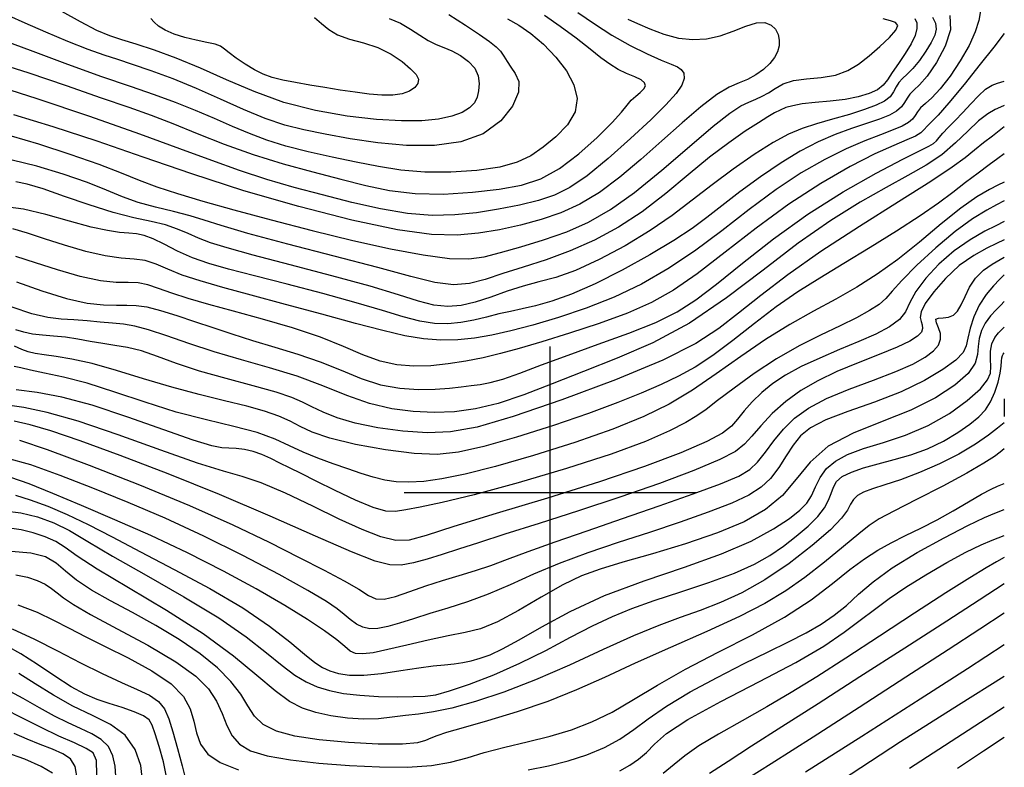
# Model space of a CAD drawing. Extents: x 354073 to 357273, y 1024435 to 1027593.
# Drawn here: x 356909 to 357078, y 1025953 to 1026081 of the extents above; entities that cross this region are included whole.
import ezdxf

# ---------------------------------------------------------------- set-up
doc = ezdxf.new("R2010")
doc.units = 0
doc.header["$LTSCALE"] = 25
doc.header["$MEASUREMENT"] = 0
for name, color, linetype in [('GRID', 3, 'CONTINUOUS'), ('INDEX', 1, 'CONTINUOUS'), ('INTER', 33, 'CONTINUOUS')]:
    doc.layers.add(name, color=color, linetype=linetype)

# ---------------------------------------------------------------- blocks, each defined once
blk = doc.blocks.new('GRID')
at = {"layer": 'GRID'}
for p, q in [((0, -0.25), (0, 0.25)), ((-0.25, 0), (0.25, 0))]:
    blk.add_line(p, q, dxfattribs=at)

msp = doc.modelspace()

# ---------------------------------------------------------------- linework, layer by layer
at = {"layer": 'INDEX', "linetype": 'CONTINUOUS', "flags": 128}
for points in [[(357004.71, 1026082.18), (357007.56, 1026080.24), (357010.57, 1026078.3), (357013.66, 1026076.54), (357016.58, 1026075.08), (357019, 1026074), (357020.69, 1026073.31), (357021.77, 1026072.85), (357022.44, 1026072.39), (357022.85, 1026071.76), (357022.92, 1026070.89), (357022.53, 1026069.75), (357021.53, 1026068.29), (357019.79, 1026066.37), (357017.21, 1026063.81), (357013.75, 1026060.58), (357009.91, 1026057.17), (357006.3, 1026054.22), (357003.33, 1026052.19), (357000.71, 1026050.9), (356997.97, 1026050), (356994.75, 1026049.19), (356991.15, 1026048.48), (356987.4, 1026047.9), (356983.65, 1026047.52), (356979.77, 1026047.44), (356975.58, 1026047.76), (356970.94, 1026048.54), (356966.01, 1026049.66), (356961.03, 1026050.94), (356956.18, 1026052.24), (356951.46, 1026053.6), (356946.8, 1026055.1), (356942.05, 1026056.81), (356936.59, 1026058.85), (356929.73, 1026061.37), (356921.17, 1026064.37), (356912.19, 1026067.38), (356904.49, 1026069.82)], [(357068.41, 1026081.63), (357068.52, 1026079.19), (357067.62, 1026076.4), (357066.11, 1026073.61), (357064.51, 1026071.29), (357063.2, 1026069.78), (357062.24, 1026068.86), (357061.56, 1026068.2), (357061.09, 1026067.5), (357060.67, 1026066.76), (357060.12, 1026066.01), (357059.28, 1026065.3), (357058.06, 1026064.61), (357056.37, 1026063.9), (357054.16, 1026063.15), (357051.57, 1026062.29), (357048.76, 1026061.27), (357045.85, 1026060.01), (357042.8, 1026058.44), (357039.52, 1026056.46), (357035.99, 1026054.06), (357032.48, 1026051.49), (357029.36, 1026049.09), (357026.78, 1026047.08), (357024.27, 1026045.21), (357021.17, 1026043.14), (357017.04, 1026040.66), (357012.32, 1026038.05), (357007.67, 1026035.71), (357003.63, 1026033.98), (357000.25, 1026032.78), (356997.46, 1026031.98), (356995.17, 1026031.43), (356993.17, 1026031), (356991.21, 1026030.56), (356989.11, 1026030.04), (356986.91, 1026029.51), (356984.68, 1026029.08), (356982.47, 1026028.88), (356980.19, 1026028.95), (356977.7, 1026029.34), (356974.84, 1026030.08), (356971.3, 1026031.14), (356966.75, 1026032.48), (356961.07, 1026034.04), (356954.96, 1026035.64), (356949.36, 1026037.08), (356944.95, 1026038.22), (356941.55, 1026039.19), (356938.75, 1026040.19), (356936.2, 1026041.34), (356933.93, 1026042.5), (356932.01, 1026043.44), (356930.48, 1026044), (356929.16, 1026044.27), (356927.84, 1026044.4), (356926.27, 1026044.53), (356924.22, 1026044.83), (356921.4, 1026045.45), (356917.72, 1026046.47), (356913.65, 1026047.6), (356909.84, 1026048.49), (356906.74, 1026048.89)], [(356959.64, 1026081.31), (356960.87, 1026080.29), (356962.08, 1026079.25), (356963.59, 1026078.33), (356965.64, 1026077.63), (356968.04, 1026076.99), (356970.5, 1026076.18), (356972.75, 1026075.06), (356974.65, 1026073.78), (356976.1, 1026072.55), (356977.02, 1026071.57), (356977.42, 1026070.76), (356977.34, 1026070.04), (356976.83, 1026069.32), (356975.93, 1026068.69), (356974.66, 1026068.22), (356973.07, 1026068.01), (356971.18, 1026068.02), (356969.02, 1026068.2), (356966.61, 1026068.51), (356964.05, 1026068.89), (356961.43, 1026069.31), (356958.82, 1026069.74), (356956.37, 1026070.17), (356954.22, 1026070.6), (356952.42, 1026071.07), (356950.87, 1026071.63), (356949.36, 1026072.36), (356947.77, 1026073.31), (356946.26, 1026074.33), (356945.05, 1026075.24), (356944.24, 1026075.91), (356943.56, 1026076.38), (356942.64, 1026076.74), (356941.19, 1026077.06), (356939.37, 1026077.42), (356937.44, 1026077.87), (356935.62, 1026078.46), (356934.08, 1026079.14), (356932.92, 1026079.85), (356932.19, 1026080.52), (356931.64, 1026081.14)], [(357077.73, 1026062.6), (357076.83, 1026061.91), (357075.68, 1026061.02), (357074.18, 1026059.85), (357072.61, 1026058.59), (357071.03, 1026057.31), (357068.83, 1026055.67), (357065.17, 1026053.24), (357059.6, 1026049.74), (357052.92, 1026045.56), (357046.3, 1026041.25), (357040.66, 1026037.27), (357036.04, 1026033.74), (357032.24, 1026030.68), (357028.88, 1026028.05), (357024.95, 1026025.52), (357019.26, 1026022.68), (357011.16, 1026019.3), (357001.99, 1026015.86), (356993.63, 1026013), (356987.48, 1026011.2), (356982.94, 1026010.36), (356978.98, 1026010.2), (356974.76, 1026010.48), (356970.49, 1026011.07), (356966.63, 1026011.87), (356963.52, 1026012.79), (356961.1, 1026013.74), (356959.21, 1026014.65), (356957.61, 1026015.47), (356955.76, 1026016.28), (356953.06, 1026017.18), (356949.14, 1026018.26), (356944.52, 1026019.49), (356939.95, 1026020.79), (356936.04, 1026022.1), (356932.78, 1026023.3), (356930.03, 1026024.23), (356927.65, 1026024.82), (356925.49, 1026025.19), (356923.4, 1026025.49), (356921.26, 1026025.86), (356919.11, 1026026.25), (356916.99, 1026026.58), (356914.97, 1026026.78), (356913.09, 1026026.92), (356911.38, 1026027.12), (356909.87, 1026027.45), (356908.5, 1026027.86)], [(357077.73, 1026043.24), (357076.42, 1026042.64), (357074.73, 1026041.83), (357072.49, 1026040.57), (357070.03, 1026038.84), (357067.66, 1026036.66), (357065.64, 1026034.35), (357064.19, 1026032.34), (357063.49, 1026030.91), (357063.35, 1026029.96), (357063.49, 1026029.28), (357063.69, 1026028.68), (357063.75, 1026028.09), (357063.53, 1026027.46), (357062.86, 1026026.75), (357061.55, 1026025.89), (357059.4, 1026024.86), (357056.33, 1026023.62), (357052.72, 1026022.21), (357049.07, 1026020.7), (357045.78, 1026019.14), (357042.89, 1026017.47), (357040.31, 1026015.6), (357038.01, 1026013.52), (357036.05, 1026011.44), (357034.5, 1026009.63), (357033.28, 1026008.25), (357031.74, 1026007.04), (357029.03, 1026005.64), (357024.57, 1026003.77), (357018.68, 1026001.55), (357011.91, 1025999.18), (357004.85, 1025996.85), (356998.09, 1025994.69), (356992.24, 1025992.85), (356987.74, 1025991.41), (356984.31, 1025990.29), (356981.5, 1025989.37), (356978.93, 1025988.58), (356976.57, 1025987.96), (356974.47, 1025987.59), (356972.54, 1025987.6), (356970.01, 1025988.24), (356965.99, 1025989.82), (356959.83, 1025992.5), (356952.04, 1025995.93), (356943.37, 1025999.64), (356934.58, 1026003.2), (356926.39, 1026006.34), (356919.54, 1026008.83), (356914.52, 1026010.53), (356910.95, 1026011.58), (356908.24, 1026012.21)], [(356906.57, 1025996.87), (356909.39, 1025996.51), (356912.25, 1025995.83), (356915.03, 1025994.83), (356917.71, 1025993.48), (356920.83, 1025991.63), (356925.08, 1025989.1), (356930.83, 1025985.84), (356937.26, 1025982.16), (356943.25, 1025978.52), (356947.94, 1025975.27), (356951.44, 1025972.54), (356954.1, 1025970.36), (356956.28, 1025968.75), (356958.21, 1025967.6), (356960.12, 1025966.75), (356962.21, 1025966.1), (356964.6, 1025965.6), (356967.4, 1025965.28), (356970.59, 1025965.1), (356973.8, 1025965.05), (356976.56, 1025965.06), (356978.6, 1025965.13), (356980.44, 1025965.39), (356982.78, 1025966.04), (356986.16, 1025967.19), (356990.33, 1025968.8), (356994.82, 1025970.77), (356999.26, 1025972.98), (357003.46, 1025975.21), (357007.26, 1025977.2), (357010.64, 1025978.8), (357013.98, 1025980.16), (357017.78, 1025981.49), (357022.34, 1025982.98), (357027.15, 1025984.57), (357031.53, 1025986.17), (357034.95, 1025987.71), (357037.61, 1025989.23), (357039.91, 1025990.82), (357042.11, 1025992.52), (357044.14, 1025994.25), (357045.79, 1025995.89), (357046.93, 1025997.36), (357047.65, 1025998.67), (357048.11, 1025999.84), (357048.49, 1026000.9), (357049.03, 1026001.86), (357049.99, 1026002.73), (357051.55, 1026003.51), (357053.64, 1026004.24), (357056.13, 1026004.93), (357058.86, 1026005.64), (357061.72, 1026006.46), (357064.58, 1026007.5), (357067.32, 1026008.81), (357069.78, 1026010.27), (357071.84, 1026011.69), (357073.38, 1026012.94), (357074.51, 1026014.16), (357075.37, 1026015.53), (357076.09, 1026017.15), (357076.66, 1026018.87), (357077.04, 1026020.42), (357077.21, 1026021.62), (357077.27, 1026022.48), (357077.3, 1026023.08), (357077.4, 1026023.47), (357077.52, 1026023.71), (357077.73, 1026023.93)], [(357011.94, 1025952.38), (357013.65, 1025953.32), (357015.13, 1025954.33), (357016.45, 1025955.5), (357017.82, 1025956.91), (357019.92, 1025958.73), (357023.56, 1025961.15), (357029.2, 1025964.23), (357035.82, 1025967.63), (357042.05, 1025970.92), (357046.82, 1025973.72), (357050.33, 1025976.08), (357053.07, 1025978.13), (357055.51, 1025980), (357058, 1025981.84), (357060.86, 1025983.78), (357064.27, 1025985.9), (357067.87, 1025987.99), (357071.17, 1025989.78), (357073.77, 1025991.04), (357075.63, 1025991.84), (357077.73, 1025992.63)], [(356907.91, 1025976.65), (356911.73, 1025974.87), (356915.65, 1025972.87), (356919.57, 1025970.86), (356923.3, 1025969.02), (356926.6, 1025967.46), (356929.29, 1025966.28), (356931.38, 1025965.28), (356932.91, 1025964.25), (356933.96, 1025962.96), (356934.72, 1025961.26), (356935.41, 1025959.01), (356936.19, 1025956.18), (356936.97, 1025953.23), (356937.63, 1025950.69)], [(357077.73, 1025968.53), (357069.88, 1025963.59), (357059.96, 1025957.31), (357048.02, 1025949.5)], [(356919.05, 1025950.81), (356918.69, 1025953.09), (356917.86, 1025954.4), (356916.55, 1025955.25), (356914.77, 1025956.04), (356912.68, 1025956.89), (356910.45, 1025957.8), (356908.25, 1025958.76)]]:
    msp.add_lwpolyline(points, dxfattribs=at)
at = {"layer": 'INTER', "linetype": 'CONTINUOUS', "flags": 128}
for points in [[(357073.64, 1026082.48), (357073.39, 1026080.81), (357072.76, 1026078.84), (357071.7, 1026076.53), (357070.2, 1026073.91), (357068.46, 1026071.3), (357066.77, 1026069.09), (357065.34, 1026067.56), (357064.22, 1026066.57), (357063.41, 1026065.85), (357062.88, 1026065.18), (357062.47, 1026064.54), (357062.01, 1026063.92), (357061.31, 1026063.34), (357060.25, 1026062.74), (357058.69, 1026062.06), (357056.54, 1026061.25), (357053.84, 1026060.2), (357050.63, 1026058.82), (357046.99, 1026057.01), (357042.98, 1026054.71), (357038.65, 1026051.85), (357034.06, 1026048.45), (357029.36, 1026044.81), (357024.68, 1026041.32), (357020.13, 1026038.28), (357015.6, 1026035.68), (357010.97, 1026033.46), (357006.15, 1026031.55), (357001.39, 1026029.94), (356997.01, 1026028.64), (356993.25, 1026027.65), (356989.99, 1026026.93), (356987.02, 1026026.44), (356984.16, 1026026.14), (356981.29, 1026026.08), (356978.32, 1026026.3), (356975.1, 1026026.84), (356971.33, 1026027.73), (356966.64, 1026028.96), (356960.89, 1026030.52), (356954.68, 1026032.21), (356948.81, 1026033.8), (356943.94, 1026035.11), (356940.06, 1026036.22), (356936.99, 1026037.23), (356934.55, 1026038.22), (356932.53, 1026039.09), (356930.68, 1026039.7), (356928.76, 1026039.96), (356926.55, 1026040.13), (356923.83, 1026040.49), (356920.49, 1026041.27), (356916.86, 1026042.33), (356913.42, 1026043.43), (356910.49, 1026044.38), (356908.02, 1026045.13)], [(356972.45, 1026081.13), (356974.35, 1026080.34), (356976.1, 1026079.34), (356977.68, 1026078.29), (356979.13, 1026077.37), (356980.47, 1026076.71), (356981.79, 1026076.19), (356983.16, 1026075.6), (356984.63, 1026074.81), (356986.01, 1026073.8), (356987.08, 1026072.62), (356987.65, 1026071.32), (356987.83, 1026069.99), (356987.74, 1026068.74), (356987.49, 1026067.65), (356987.01, 1026066.69), (356986.18, 1026065.84), (356984.91, 1026065.07), (356983.15, 1026064.42), (356980.87, 1026063.92), (356978.02, 1026063.64), (356974.52, 1026063.61), (356970.27, 1026063.86), (356965.25, 1026064.44), (356959.81, 1026065.39), (356954.37, 1026066.78), (356949.29, 1026068.62), (356944.57, 1026070.67), (356940.14, 1026072.67), (356935.98, 1026074.38), (356932.23, 1026075.74), (356929.11, 1026076.76), (356926.69, 1026077.48), (356924.61, 1026078.16), (356922.36, 1026079.11), (356919.57, 1026080.56), (356916.4, 1026082.32)], [(356905.12, 1026073.63), (356910.73, 1026071.83), (356917.13, 1026069.65), (356923.13, 1026067.57), (356927.84, 1026065.94), (356931.68, 1026064.57), (356935.38, 1026063.16), (356939.54, 1026061.48), (356944.17, 1026059.64), (356949.14, 1026057.85), (356954.29, 1026056.27), (356959.37, 1026054.89), (356964.13, 1026053.66), (356968.41, 1026052.55), (356972.51, 1026051.68), (356976.86, 1026051.16), (356981.7, 1026051.1), (356986.67, 1026051.4), (356991.25, 1026051.93), (356995.07, 1026052.64), (356998.37, 1026053.72), (357001.56, 1026055.46), (357004.89, 1026057.97), (357008.05, 1026060.8), (357010.59, 1026063.34), (357012.2, 1026065.13), (357013.15, 1026066.31), (357013.86, 1026067.14), (357014.63, 1026067.85), (357015.41, 1026068.5), (357016.01, 1026069.09), (357016.28, 1026069.63), (357016.16, 1026070.13), (357015.55, 1026070.63), (357014.47, 1026071.15), (357013.07, 1026071.74), (357011.6, 1026072.43), (357010.19, 1026073.3), (357008.68, 1026074.42), (357006.81, 1026075.9), (357004.41, 1026077.78), (357001.7, 1026079.79), (356999, 1026081.64)], [(356992.7, 1026081.08), (356994.64, 1026079.99), (356996.67, 1026078.59), (356998.84, 1026076.74), (357000.96, 1026074.53), (357002.78, 1026072.16), (357004.06, 1026069.78), (357004.62, 1026067.44), (357004.28, 1026065.14), (357002.95, 1026062.93), (357000.98, 1026060.88), (356998.79, 1026059.1), (356996.67, 1026057.66), (356994.33, 1026056.55), (356991.35, 1026055.71), (356987.44, 1026055.13), (356982.99, 1026054.81), (356978.52, 1026054.82), (356974.45, 1026055.17), (356970.62, 1026055.78), (356966.75, 1026056.55), (356962.66, 1026057.4), (356958.56, 1026058.32), (356954.76, 1026059.29), (356951.47, 1026060.33), (356948.5, 1026061.45), (356945.6, 1026062.68), (356942.52, 1026064.02), (356939.27, 1026065.41), (356935.84, 1026066.77), (356932.23, 1026068.08), (356928.14, 1026069.48), (356923.25, 1026071.18), (356917.44, 1026073.28), (356911.49, 1026075.48), (356906.39, 1026077.35)], [(356982.63, 1026081.81), (356985.49, 1026080.03), (356987.88, 1026078.41), (356989.58, 1026077.21), (356990.72, 1026076.32), (356991.48, 1026075.54), (356992.06, 1026074.71), (356992.6, 1026073.79), (356993.24, 1026072.8), (356994.01, 1026071.72), (356994.6, 1026070.37), (356994.55, 1026068.54), (356993.54, 1026066.15), (356991.52, 1026063.6), (356988.54, 1026061.42), (356984.69, 1026060.04), (356980.2, 1026059.42), (356975.37, 1026059.41), (356970.46, 1026059.85), (356965.74, 1026060.57), (356961.48, 1026061.36), (356957.84, 1026062.09), (356954.54, 1026062.91), (356951.19, 1026064.03), (356947.51, 1026065.56), (356943.55, 1026067.35), (356939.47, 1026069.17), (356935.44, 1026070.8), (356931.69, 1026072.18), (356928.49, 1026073.28), (356925.95, 1026074.11), (356923.62, 1026074.88), (356920.91, 1026075.85), (356917.44, 1026077.2), (356913.63, 1026078.78), (356910.09, 1026080.32), (356907.31, 1026081.62)], [(356907.74, 1026061.07), (356912.4, 1026059.67), (356917.75, 1026057.92), (356922.74, 1026056.18), (356926.57, 1026054.7), (356929.65, 1026053.46), (356932.66, 1026052.32), (356936.19, 1026051.16), (356940.51, 1026049.88), (356945.84, 1026048.4), (356952.23, 1026046.68), (356959.22, 1026044.86), (356966.22, 1026043.14), (356972.67, 1026041.71), (356978.27, 1026040.66), (356982.76, 1026040.07), (356986.05, 1026039.99), (356988.7, 1026040.36), (356991.49, 1026041.07), (356994.94, 1026042.04), (356998.86, 1026043.24), (357002.83, 1026044.65), (357006.57, 1026046.29), (357010.32, 1026048.42), (357014.44, 1026051.34), (357019.13, 1026055.16), (357023.86, 1026059.23), (357027.91, 1026062.7), (357030.76, 1026064.94), (357032.65, 1026066.17), (357034, 1026066.84), (357035.17, 1026067.34), (357036.26, 1026067.83), (357037.35, 1026068.42), (357038.49, 1026069.17), (357039.86, 1026069.94), (357041.63, 1026070.53), (357043.89, 1026070.84), (357046.4, 1026071.06), (357048.83, 1026071.45), (357050.93, 1026072.22), (357052.79, 1026073.35), (357054.59, 1026074.76), (357056.42, 1026076.34), (357058.05, 1026077.88), (357059.15, 1026079.14), (357059.48, 1026079.96), (357059.13, 1026080.44), (357058.24, 1026080.77), (357056.97, 1026081.08)], [(357062.41, 1026081.16), (357062.74, 1026080.39), (357062.76, 1026079.43), (357062.45, 1026078.25), (357061.77, 1026076.82), (357060.75, 1026075.16), (357059.59, 1026073.44), (357058.52, 1026071.89), (357057.73, 1026070.66), (357057, 1026069.71), (357056.04, 1026068.95), (357054.62, 1026068.29), (357052.73, 1026067.74), (357050.46, 1026067.3), (357047.91, 1026066.98), (357045.37, 1026066.74), (357043.15, 1026066.51), (357041.51, 1026066.22), (357040.31, 1026065.88), (357039.35, 1026065.47), (357038.41, 1026064.99), (357037.25, 1026064.31), (357035.64, 1026063.3), (357033.38, 1026061.84), (357030.55, 1026059.88), (357027.27, 1026057.38), (357023.63, 1026054.38), (357019.76, 1026051.16), (357015.74, 1026048.07), (357011.66, 1026045.41), (357007.55, 1026043.19), (357003.42, 1026041.36), (356999.3, 1026039.84), (356995.38, 1026038.58), (356991.86, 1026037.47), (356988.88, 1026036.49), (356986.18, 1026035.79), (356983.44, 1026035.56), (356980.27, 1026035.97), (356976.14, 1026036.97), (356970.46, 1026038.5), (356963, 1026040.45), (356955.05, 1026042.51), (356948.21, 1026044.34), (356943.68, 1026045.69), (356940.77, 1026046.64), (356938.34, 1026047.39), (356935.53, 1026048.09), (356932.44, 1026048.82), (356929.44, 1026049.65), (356926.76, 1026050.63), (356924.03, 1026051.77), (356920.76, 1026053.08), (356916.62, 1026054.52), (356912.1, 1026055.87), (356907.87, 1026056.88)], [(357013.29, 1026081.04), (357014.93, 1026080.26), (357017.02, 1026079.36), (357019.44, 1026078.47), (357021.96, 1026077.8), (357024.39, 1026077.53), (357026.75, 1026077.66), (357029.06, 1026078.17), (357031.33, 1026078.99), (357033.46, 1026079.84), (357035.31, 1026080.4), (357036.76, 1026080.44), (357037.83, 1026080.02), (357038.57, 1026079.3), (357039.02, 1026078.42), (357039.21, 1026077.46), (357039.17, 1026076.45), (357038.9, 1026075.45), (357038.38, 1026074.46), (357037.58, 1026073.45), (357036.49, 1026072.43), (357035.18, 1026071.48), (357033.77, 1026070.71), (357032.32, 1026070.11), (357030.65, 1026069.39), (357028.52, 1026068.13), (357025.79, 1026066.04), (357022.58, 1026063.31), (357019.09, 1026060.21), (357015.5, 1026057.01), (357011.92, 1026053.98), (357008.43, 1026051.37), (357005.09, 1026049.38), (357001.79, 1026047.89), (356998.43, 1026046.74), (356994.91, 1026045.77), (356991.31, 1026044.99), (356987.7, 1026044.4), (356984.04, 1026044.06), (356979.69, 1026044.18), (356973.85, 1026044.99), (356966.04, 1026046.64), (356956.94, 1026048.95), (356947.55, 1026051.66), (356938.67, 1026054.53), (356930.34, 1026057.4), (356922.42, 1026060.13), (356914.88, 1026062.58), (356908.18, 1026064.68)], [(357065.42, 1026081.36), (357065.94, 1026080.32), (357066.07, 1026079.34), (357065.82, 1026078.3), (357065.22, 1026077.06), (357064.3, 1026075.55), (357063.2, 1026073.98), (357062.09, 1026072.6), (357061.1, 1026071.6), (357060.29, 1026070.87), (357059.67, 1026070.2), (357059.22, 1026069.43), (357058.78, 1026068.58), (357058.17, 1026067.76), (357057.21, 1026067), (357055.77, 1026066.28), (357053.78, 1026065.54), (357051.2, 1026064.73), (357048.34, 1026063.9), (357045.58, 1026063.09), (357043.15, 1026062.3), (357040.8, 1026061.33), (357038.14, 1026059.91), (357034.9, 1026057.85), (357031.31, 1026055.35), (357027.69, 1026052.66), (357024.27, 1026050.02), (357020.85, 1026047.43), (357017.09, 1026044.83), (357012.82, 1026042.24), (357008.39, 1026039.88), (357004.31, 1026038.02), (357000.93, 1026036.83), (356998.06, 1026036.05), (356995.36, 1026035.34), (356992.6, 1026034.44), (356989.82, 1026033.46), (356987.17, 1026032.6), (356984.75, 1026032.04), (356982.44, 1026031.85), (356980.09, 1026032.07), (356977.47, 1026032.73), (356974.03, 1026033.82), (356969.17, 1026035.3), (356962.61, 1026037.1), (356955.45, 1026038.98), (356949.12, 1026040.63), (356944.7, 1026041.86), (356941.83, 1026042.76), (356939.8, 1026043.54), (356938.01, 1026044.33), (356936.17, 1026045.1), (356934.11, 1026045.8), (356931.66, 1026046.38), (356928.72, 1026047.03), (356925.18, 1026047.94), (356921.07, 1026049.24), (356916.87, 1026050.69), (356913.17, 1026051.96), (356910.43, 1026052.77), (356908.49, 1026053.16)], [(357077.73, 1026078.57), (357075.92, 1026076.26), (357073.62, 1026073.34), (357070.83, 1026069.84), (357068.24, 1026066.68), (357066.42, 1026064.61), (357065.27, 1026063.43), (357064.55, 1026062.72), (357064.03, 1026062.14), (357063.45, 1026061.58), (357062.54, 1026061.02), (357061.05, 1026060.36), (357058.8, 1026059.42), (357055.59, 1026057.95), (357051.33, 1026055.78), (357046.3, 1026052.9), (357040.82, 1026049.35), (357035.25, 1026045.27), (357029.92, 1026041.12), (357025.14, 1026037.45), (357021.08, 1026034.65), (357017.31, 1026032.52), (357013.2, 1026030.7), (357008.38, 1026028.93), (357003.28, 1026027.25), (356998.56, 1026025.79), (356994.69, 1026024.65), (356991.46, 1026023.78), (356988.52, 1026023.07), (356985.54, 1026022.48), (356982.53, 1026022), (356979.54, 1026021.7), (356976.62, 1026021.62), (356973.74, 1026021.84), (356970.87, 1026022.48), (356967.92, 1026023.58), (356964.62, 1026025.01), (356960.66, 1026026.59), (356955.88, 1026028.17), (356950.72, 1026029.67), (356945.78, 1026031.03), (356941.53, 1026032.2), (356938.02, 1026033.22), (356935.2, 1026034.12), (356932.96, 1026034.91), (356931.13, 1026035.53), (356929.46, 1026035.88), (356927.74, 1026035.93), (356925.69, 1026035.94), (356923, 1026036.22), (356919.52, 1026037), (356915.65, 1026038.11), (356911.89, 1026039.33), (356908.52, 1026040.43)], [(356908.63, 1026036.06), (356912.97, 1026034.53), (356917.18, 1026033.22), (356920.72, 1026032.44), (356923.55, 1026032.12), (356925.77, 1026032.05), (356927.52, 1026032.08), (356929.12, 1026032.04), (356930.95, 1026031.77), (356933.3, 1026031.18), (356936.07, 1026030.32), (356939.09, 1026029.3), (356942.22, 1026028.24), (356945.51, 1026027.14), (356949.04, 1026026.03), (356952.86, 1026024.89), (356956.8, 1026023.7), (356960.64, 1026022.37), (356964.23, 1026020.92), (356967.62, 1026019.53), (356970.94, 1026018.44), (356974.26, 1026017.84), (356977.44, 1026017.64), (356980.31, 1026017.69), (356982.73, 1026017.87), (356984.75, 1026018.1), (356986.47, 1026018.32), (356988.02, 1026018.51), (356989.71, 1026018.81), (356991.88, 1026019.41), (356994.81, 1026020.45), (356998.53, 1026021.85), (357003.04, 1026023.53), (357008.19, 1026025.37), (357013.44, 1026027.26), (357018.1, 1026029.12), (357021.75, 1026030.92), (357024.93, 1026032.97), (357028.44, 1026035.68), (357032.9, 1026039.28), (357038.21, 1026043.44), (357044.07, 1026047.65), (357050.16, 1026051.48), (357055.82, 1026054.68), (357060.34, 1026057.06), (357063.22, 1026058.51), (357064.79, 1026059.29), (357065.59, 1026059.75), (357066.1, 1026060.2), (357066.57, 1026060.76), (357067.2, 1026061.5), (357068.14, 1026062.49), (357069.32, 1026063.7), (357070.63, 1026065.07), (357071.98, 1026066.53), (357073.29, 1026067.91), (357074.53, 1026069.02), (357075.65, 1026069.73), (357076.57, 1026070.1), (357077.73, 1026070.39)], [(357077.73, 1026066.24), (357077.05, 1026065.95), (357076.17, 1026065.54), (357074.9, 1026064.8), (357073.32, 1026063.6), (357071.48, 1026061.87), (357069.39, 1026059.85), (357067.01, 1026057.83), (357064.33, 1026056.03), (357061.2, 1026054.25), (357057.48, 1026052.23), (357053.07, 1026049.7), (357048.02, 1026046.54), (357042.43, 1026042.66), (357036.43, 1026038.08), (357030.17, 1026033.32), (357023.83, 1026029.01), (357017.55, 1026025.62), (357011.47, 1026022.97), (357005.71, 1026020.73), (357000.35, 1026018.61), (356995.46, 1026016.72), (356991.07, 1026015.24), (356987.18, 1026014.3), (356983.61, 1026013.82), (356980.13, 1026013.7), (356976.56, 1026013.85), (356972.87, 1026014.33), (356969.07, 1026015.23), (356965.16, 1026016.61), (356961.05, 1026018.25), (356956.66, 1026019.9), (356951.96, 1026021.37), (356947.13, 1026022.72), (356942.44, 1026024.07), (356938.13, 1026025.49), (356934.35, 1026026.82), (356931.25, 1026027.87), (356928.88, 1026028.48), (356926.95, 1026028.79), (356925.08, 1026028.97), (356922.97, 1026029.18), (356920.7, 1026029.39), (356918.44, 1026029.57), (356916.27, 1026029.7), (356913.98, 1026029.97), (356911.26, 1026030.6), (356907.89, 1026031.72)], [(357077.73, 1026057.96), (357076.61, 1026057.15), (357075.15, 1026056.09), (357073.23, 1026054.67), (357071.1, 1026053.06), (357068.93, 1026051.38), (357066.47, 1026049.53), (357063.33, 1026047.35), (357059.3, 1026044.75), (357054.77, 1026041.94), (357050.25, 1026039.2), (357046.15, 1026036.72), (357042.38, 1026034.34), (357038.7, 1026031.8), (357034.96, 1026028.93), (357031.28, 1026026.02), (357027.86, 1026023.44), (357024.82, 1026021.46), (357021.95, 1026019.91), (357018.97, 1026018.51), (357015.59, 1026017.03), (357011.55, 1026015.38), (357006.55, 1026013.53), (357000.54, 1026011.48), (356994.24, 1026009.5), (356988.62, 1026007.88), (356984.29, 1026006.88), (356980.62, 1026006.5), (356976.68, 1026006.67), (356971.82, 1026007.29), (356966.69, 1026008.22), (356962.27, 1026009.28), (356959.23, 1026010.32), (356957.19, 1026011.31), (356955.49, 1026012.22), (356953.54, 1026013.08), (356951.1, 1026013.91), (356948.04, 1026014.77), (356944.26, 1026015.71), (356939.91, 1026016.77), (356935.21, 1026018.02), (356930.39, 1026019.45), (356925.74, 1026020.88), (356921.57, 1026022.06), (356918.13, 1026022.85), (356915.41, 1026023.31), (356913.34, 1026023.59), (356911.82, 1026023.82), (356910.64, 1026024.1), (356909.52, 1026024.5), (356908.28, 1026025.05)], [(357077.73, 1026053.13), (357076.64, 1026052.6), (357075.18, 1026051.87), (357073.05, 1026050.61), (357070.26, 1026048.67), (357066.9, 1026045.97), (357063.22, 1026042.88), (357059.5, 1026039.89), (357055.94, 1026037.35), (357052.46, 1026035.16), (357048.88, 1026033.12), (357045.06, 1026031.02), (357041.04, 1026028.75), (357036.87, 1026026.19), (357032.63, 1026023.29), (357028.42, 1026020.29), (357024.33, 1026017.5), (357020.35, 1026015.12), (357016.02, 1026012.99), (357010.74, 1026010.86), (357004.21, 1026008.57), (356997.16, 1026006.34), (356990.64, 1026004.45), (356985.43, 1026003.14), (356981.44, 1026002.34), (356978.34, 1026001.91), (356975.81, 1026001.75), (356973.65, 1026001.82), (356971.67, 1026002.11), (356969.69, 1026002.61), (356967.62, 1026003.28), (356965.35, 1026004.06), (356962.84, 1026004.93), (356960.24, 1026005.88), (356957.73, 1026006.9), (356955.39, 1026008.01), (356952.91, 1026009.14), (356949.83, 1026010.25), (356945.86, 1026011.3), (356941.15, 1026012.43), (356935.99, 1026013.78), (356930.66, 1026015.44), (356925.47, 1026017.18), (356920.72, 1026018.69), (356916.69, 1026019.76), (356913.44, 1026020.45), (356911, 1026020.94), (356909.35, 1026021.34), (356908.25, 1026021.59)], [(357077.73, 1026049.92), (357076.42, 1026049.23), (357074.71, 1026048.31), (357072.28, 1026046.83), (357069.3, 1026044.68), (357065.98, 1026041.88), (357062.78, 1026038.89), (357060.19, 1026036.27), (357058.55, 1026034.44), (357057.46, 1026033.2), (357056.33, 1026032.2), (357054.68, 1026031.13), (357052.44, 1026029.92), (357049.62, 1026028.53), (357046.29, 1026026.94), (357042.6, 1026025.09), (357038.74, 1026022.9), (357034.93, 1026020.4), (357031.46, 1026017.88), (357028.66, 1026015.74), (357026.7, 1026014.23), (357025.09, 1026013.1), (357023.19, 1026011.97), (357020.4, 1026010.53), (357016.29, 1026008.72), (357010.44, 1026006.55), (357002.78, 1026004.09), (356994.48, 1026001.66), (356986.99, 1025999.63), (356981.48, 1025998.29), (356977.74, 1025997.51), (356975.26, 1025997.06), (356973.49, 1025996.77), (356971.83, 1025996.81), (356969.7, 1025997.41), (356966.67, 1025998.68), (356963.2, 1026000.33), (356959.92, 1026001.95), (356957.35, 1026003.23), (356955.37, 1026004.22), (356953.71, 1026005.05), (356952.15, 1026005.82), (356950.63, 1026006.51), (356949.13, 1026007.04), (356947.64, 1026007.38), (356946.23, 1026007.54), (356944.97, 1026007.6), (356943.8, 1026007.65), (356942.04, 1026007.98), (356938.88, 1026008.95), (356933.83, 1026010.74), (356927.68, 1026012.92), (356921.57, 1026014.93), (356916.39, 1026016.31), (356912.14, 1026017.12), (356908.56, 1026017.57)], [(357077.73, 1026046.4), (357076.27, 1026045.67), (357074.38, 1026044.71), (357071.88, 1026043.27), (357069.16, 1026041.39), (357066.54, 1026039.11), (357064.29, 1026036.69), (357062.6, 1026034.42), (357061.58, 1026032.52), (357060.81, 1026030.95), (357059.79, 1026029.6), (357058.09, 1026028.35), (357055.72, 1026027.13), (357052.82, 1026025.86), (357049.52, 1026024.48), (357046.13, 1026023.02), (357042.97, 1026021.55), (357040.3, 1026020.1), (357038.08, 1026018.64), (357036.2, 1026017.12), (357034.58, 1026015.53), (357033.2, 1026013.96), (357032.05, 1026012.54), (357031.02, 1026011.35), (357029.5, 1026010.16), (357026.8, 1026008.71), (357022.34, 1026006.79), (357016.16, 1026004.45), (357008.43, 1026001.82), (356999.55, 1025999.04), (356990.74, 1025996.39), (356983.47, 1025994.18), (356978.75, 1025992.65), (356975.85, 1025991.84), (356973.59, 1025991.77), (356970.99, 1025992.4), (356967.79, 1025993.66), (356963.89, 1025995.46), (356959.33, 1025997.66), (356954.66, 1025999.87), (356950.53, 1026001.66), (356947.28, 1026002.76), (356944.05, 1026003.66), (356939.64, 1026005), (356933.32, 1026007.23), (356926.04, 1026009.85), (356919.2, 1026012.19), (356913.9, 1026013.69), (356909.91, 1026014.53), (356906.7, 1026015.01)], [(356909.15, 1026008.94), (356913.89, 1026007.35), (356921.07, 1026004.69), (356929.66, 1026001.33), (356938.25, 1025997.78), (356945.67, 1025994.47), (356951.87, 1025991.5), (356957.03, 1025988.9), (356961.31, 1025986.69), (356964.71, 1025984.87), (356967.22, 1025983.44), (356968.89, 1025982.39), (356970.16, 1025981.79), (356971.56, 1025981.72), (356973.51, 1025982.21), (356975.94, 1025983.07), (356978.68, 1025984.05), (356981.55, 1025984.95), (356984.42, 1025985.79), (356987.18, 1025986.63), (356989.81, 1025987.52), (356992.68, 1025988.57), (356996.24, 1025989.89), (357000.84, 1025991.54), (357006.31, 1025993.46), (357012.35, 1025995.56), (357018.62, 1025997.71), (357024.46, 1025999.75), (357029.17, 1026001.48), (357032.26, 1026002.79), (357034.16, 1026003.93), (357035.5, 1026005.22), (357036.83, 1026006.91), (357038.3, 1026008.87), (357039.94, 1026010.87), (357041.84, 1026012.73), (357044.21, 1026014.45), (357047.29, 1026016.1), (357051.16, 1026017.71), (357055.33, 1026019.25), (357059.15, 1026020.69), (357062.09, 1026021.98), (357064.19, 1026023.16), (357065.59, 1026024.23), (357066.45, 1026025.25), (357066.83, 1026026.23), (357066.8, 1026027.21), (357066.46, 1026028.19), (357066.1, 1026029.06), (357066.02, 1026029.65), (357066.47, 1026029.87), (357067.27, 1026029.91), (357068.19, 1026030.01), (357069.01, 1026030.37), (357069.72, 1026031.07), (357070.37, 1026032.13), (357071.01, 1026033.55), (357071.78, 1026035.15), (357072.81, 1026036.71), (357074.19, 1026038.04), (357075.63, 1026039.07), (357077.73, 1026040.31)], [(357077.73, 1026037.25), (357076.92, 1026036.44), (357075.89, 1026035.37), (357074.62, 1026033.88), (357073.41, 1026032.07), (357072.51, 1026030.09), (357071.89, 1026028.12), (357071.51, 1026026.42), (357071.22, 1026025.09), (357070.67, 1026023.95), (357069.44, 1026022.66), (357067.21, 1026021.03), (357064.04, 1026019.16), (357060.06, 1026017.26), (357055.5, 1026015.49), (357050.97, 1026013.89), (357047.15, 1026012.43), (357044.54, 1026011.08), (357042.85, 1026009.71), (357041.61, 1026008.13), (357040.4, 1026006.26), (357039.12, 1026004.27), (357037.72, 1026002.42), (357036.12, 1026000.89), (357034.01, 1025999.55), (357031.07, 1025998.18), (357027.05, 1025996.62), (357022.23, 1025994.92), (357016.97, 1025993.17), (357011.63, 1025991.42), (357006.43, 1025989.67), (357001.55, 1025987.86), (356997.14, 1025986.01), (356993.13, 1025984.2), (356989.39, 1025982.6), (356985.82, 1025981.29), (356982.45, 1025980.22), (356979.36, 1025979.28), (356976.61, 1025978.4), (356974.21, 1025977.63), (356972.18, 1025977.04), (356970.51, 1025976.71), (356969.12, 1025976.66), (356967.92, 1025976.92), (356966.81, 1025977.48), (356965.76, 1025978.25), (356964.72, 1025979.13), (356963.55, 1025980.07), (356961.7, 1025981.34), (356958.52, 1025983.24), (356953.59, 1025985.98), (356947.4, 1025989.23), (356940.69, 1025992.55), (356934.07, 1025995.58), (356927.73, 1025998.28), (356921.71, 1026000.73), (356916.11, 1026002.93), (356911.11, 1026004.71), (356906.93, 1026005.86)], [(357077.73, 1026032.67), (357077.11, 1026032.07), (357076.32, 1026031.3), (357075.35, 1026030.24), (357074.46, 1026029.01), (357073.83, 1026027.72), (357073.45, 1026026.38), (357073.27, 1026025.02), (357073.15, 1026023.63), (357072.72, 1026022.12), (357071.54, 1026020.38), (357069.28, 1026018.36), (357065.96, 1026016.2), (357061.73, 1026014.09), (357056.81, 1026012.14), (357051.85, 1026010.18), (357047.57, 1026007.92), (357044.47, 1026005.21), (357042.1, 1026002.28), (357039.77, 1025999.49), (357036.87, 1025997.08), (357033.2, 1025995), (357028.62, 1025993.08), (357023.16, 1025991.23), (357017.5, 1025989.51), (357012.43, 1025988.06), (357008.54, 1025986.89), (357005.36, 1025985.74), (357002.17, 1025984.21), (356998.47, 1025982.1), (356994.57, 1025979.79), (356990.98, 1025977.86), (356988.04, 1025976.68), (356985.41, 1025976.02), (356982.55, 1025975.46), (356979.1, 1025974.71), (356975.46, 1025973.86), (356972.18, 1025973.1), (356969.69, 1025972.58), (356967.93, 1025972.36), (356966.69, 1025972.45), (356965.77, 1025972.86), (356964.81, 1025973.63), (356963.46, 1025974.77), (356961.38, 1025976.31), (356958.44, 1025978.27), (356954.55, 1025980.67), (356949.68, 1025983.49), (356944.04, 1025986.56), (356937.93, 1025989.66), (356931.62, 1025992.62), (356925.46, 1025995.34), (356919.77, 1025997.77), (356914.86, 1025999.84), (356910.8, 1026001.48), (356907.65, 1026002.58)], [(356908.44, 1025999.53), (356910.96, 1025998.75), (356913.98, 1025997.66), (356917.33, 1025996.26), (356920.92, 1025994.53), (356924.99, 1025992.42), (356929.85, 1025989.86), (356935.63, 1025986.84), (356941.73, 1025983.55), (356947.37, 1025980.24), (356951.93, 1025977.13), (356955.41, 1025974.43), (356957.93, 1025972.31), (356959.7, 1025970.9), (356961.03, 1025970.03), (356962.28, 1025969.46), (356963.76, 1025969.02), (356965.65, 1025968.74), (356968.1, 1025968.73), (356971.14, 1025969.04), (356974.43, 1025969.53), (356977.48, 1025970.01), (356979.94, 1025970.32), (356981.89, 1025970.52), (356983.53, 1025970.68), (356985.02, 1025970.89), (356986.49, 1025971.2), (356988, 1025971.63), (356989.69, 1025972.24), (356991.82, 1025973.23), (356994.69, 1025974.78), (356998.55, 1025977), (357003.42, 1025979.65), (357009.31, 1025982.38), (357016.06, 1025984.9), (357023, 1025987.23), (357029.33, 1025989.48), (357034.4, 1025991.69), (357038.21, 1025993.76), (357040.93, 1025995.54), (357042.74, 1025996.95), (357043.91, 1025998.17), (357044.71, 1025999.45), (357045.42, 1026000.96), (357046.23, 1026002.58), (357047.31, 1026004.1), (357048.84, 1026005.39), (357050.91, 1026006.5), (357053.63, 1026007.53), (357057.03, 1026008.58), (357060.84, 1026009.84), (357064.71, 1026011.46), (357068.33, 1026013.53), (357071.39, 1026015.76), (357073.63, 1026017.77), (357074.88, 1026019.27), (357075.37, 1026020.45), (357075.43, 1026021.57), (357075.38, 1026022.85), (357075.38, 1026024.2), (357075.59, 1026025.46), (357076.09, 1026026.52), (357076.73, 1026027.33), (357077.73, 1026028.28)], [(357077.73, 1026016.02), (357077.73, 1026012.99)], [(357077.73, 1026011.91), (357076.56, 1026011.01), (357075.02, 1026009.84), (357072.79, 1026008.3), (357069.96, 1026006.59), (357066.65, 1026004.92), (357063.2, 1026003.42), (357059.98, 1026002.19), (357057.28, 1026001.29), (357055.17, 1026000.62), (357053.62, 1026000.05), (357052.59, 1025999.46), (357051.92, 1025998.78), (357051.42, 1025997.98), (357050.88, 1025996.99), (357049.87, 1025995.61), (357047.95, 1025993.61), (357044.83, 1025990.9), (357040.9, 1025987.87), (357036.74, 1025985.05), (357032.8, 1025982.83), (357029.12, 1025981.16), (357025.64, 1025979.82), (357022.23, 1025978.6), (357018.57, 1025977.25), (357014.26, 1025975.48), (357009.06, 1025973.12), (357003.3, 1025970.46), (356997.49, 1025967.91), (356992.06, 1025965.8), (356987.23, 1025964.2), (356983.18, 1025963.09), (356980.01, 1025962.43), (356977.45, 1025962.07), (356975.2, 1025961.81), (356972.96, 1025961.53), (356970.6, 1025961.28), (356968.05, 1025961.2), (356965.28, 1025961.36), (356962.46, 1025961.75), (356959.85, 1025962.33), (356957.58, 1025963.08), (356955.38, 1025964.23), (356952.9, 1025966.03), (356949.78, 1025968.66), (356945.76, 1025971.98), (356940.6, 1025975.79), (356934.29, 1025979.82), (356927.82, 1025983.66), (356922.43, 1025986.87), (356918.99, 1025989.11), (356916.94, 1025990.58), (356915.37, 1025991.59), (356913.55, 1025992.41), (356911.51, 1025993.09), (356909.44, 1025993.59), (356907.43, 1025993.89)], [(357077.73, 1026007.48), (357077.03, 1026006.93), (357076.04, 1026006.19), (357074.25, 1026005), (357071.34, 1026003.3), (357067.2, 1026001.1), (357062.67, 1025998.78), (357058.79, 1025996.81), (357056.31, 1025995.47), (357054.62, 1025994.36), (357052.81, 1025992.91), (357050.19, 1025990.73), (357046.96, 1025988.09), (357043.57, 1025985.46), (357040.31, 1025983.16), (357036.76, 1025981.02), (357032.37, 1025978.77), (357026.79, 1025976.19), (357020.58, 1025973.44), (357014.55, 1025970.76), (357009.28, 1025968.36), (357004.47, 1025966.21), (356999.59, 1025964.25), (356994.36, 1025962.45), (356989.28, 1025960.9), (356985.07, 1025959.69), (356982.26, 1025958.89), (356980.57, 1025958.36), (356979.54, 1025957.95), (356978.66, 1025957.52), (356977.28, 1025957.14), (356974.71, 1025956.92), (356970.55, 1025956.94), (356965.47, 1025957.21), (356960.46, 1025957.67), (356956.3, 1025958.31), (356953.12, 1025959.16), (356950.85, 1025960.29), (356949.36, 1025961.74), (356948.25, 1025963.48), (356947.04, 1025965.47), (356945.34, 1025967.66), (356943.03, 1025969.98), (356940.05, 1025972.4), (356936.45, 1025974.83), (356932.48, 1025977.21), (356928.47, 1025979.44), (356924.74, 1025981.47), (356921.49, 1025983.3), (356918.89, 1025985), (356917.01, 1025986.56), (356915.42, 1025987.93), (356913.61, 1025988.98), (356911.11, 1025989.64), (356907.71, 1025989.9)], [(356908.52, 1025985.91), (356910.51, 1025985.49), (356912.19, 1025984.94), (356913.54, 1025984.3), (356914.64, 1025983.59), (356915.62, 1025982.83), (356916.68, 1025981.99), (356918.36, 1025980.84), (356921.3, 1025979.13), (356925.85, 1025976.69), (356931.12, 1025973.85), (356935.91, 1025971.04), (356939.31, 1025968.57), (356941.48, 1025966.38), (356942.85, 1025964.28), (356943.81, 1025962.17), (356944.63, 1025960.13), (356945.54, 1025958.34), (356946.79, 1025956.91), (356948.68, 1025955.79), (356951.53, 1025954.91), (356955.54, 1025954.21), (356960.38, 1025953.66), (356965.61, 1025953.26), (356970.79, 1025953.03), (356975.58, 1025953.01), (356979.69, 1025953.26), (356982.94, 1025953.82), (356985.76, 1025954.6), (356988.71, 1025955.48), (356992.21, 1025956.38), (356996.07, 1025957.3), (356999.96, 1025958.29), (357003.62, 1025959.4), (357007.12, 1025960.73), (357010.62, 1025962.41), (357014.28, 1025964.54), (357018.36, 1025967.04), (357023.14, 1025969.78), (357028.74, 1025972.67), (357034.62, 1025975.64), (357040.1, 1025978.66), (357044.65, 1025981.64), (357048.32, 1025984.41), (357051.3, 1025986.8), (357053.81, 1025988.67), (357056.08, 1025990.14), (357058.35, 1025991.4), (357060.81, 1025992.62), (357063.45, 1025993.89), (357066.21, 1025995.3), (357069, 1025996.87), (357071.61, 1025998.42), (357073.82, 1025999.72), (357075.46, 1026000.59), (357076.56, 1026001.1), (357077.73, 1026001.55)], [(356996.21, 1025952.53), (356999.68, 1025953.22), (357003.07, 1025954.05), (357006.29, 1025955.09), (357009.27, 1025956.34), (357011.93, 1025957.79), (357014.29, 1025959.42), (357016.78, 1025961.27), (357019.89, 1025963.42), (357023.96, 1025965.85), (357028.59, 1025968.36), (357033.19, 1025970.72), (357037.28, 1025972.72), (357040.81, 1025974.43), (357043.82, 1025975.97), (357046.38, 1025977.47), (357048.63, 1025979.01), (357050.71, 1025980.68), (357052.79, 1025982.58), (357055.26, 1025984.71), (357058.54, 1025987.11), (357062.82, 1025989.73), (357067.43, 1025992.26), (357071.5, 1025994.34), (357074.35, 1025995.7), (357076.09, 1025996.46), (357077.73, 1025997.09)], [(357077.73, 1025988.89), (357076.42, 1025988.14), (357074.64, 1025987.12), (357071.81, 1025985.42), (357067.72, 1025982.85), (357062.35, 1025979.36), (357056.37, 1025975.42), (357050.59, 1025971.63), (357045.62, 1025968.45), (357041.26, 1025965.76), (357037.09, 1025963.31), (357032.84, 1025960.92), (357028.81, 1025958.65), (357025.46, 1025956.64), (357023.06, 1025954.95), (357021.21, 1025953.44), (357019.34, 1025951.9)], [(357077.73, 1025984.36), (357073.43, 1025981.58), (357067.9, 1025978), (357060.69, 1025973.36), (357053.01, 1025968.42), (357045.88, 1025963.85), (357039.65, 1025959.87), (357034.48, 1025956.57), (357030.46, 1025953.97), (357027.27, 1025951.9)], [(356908.86, 1025980.76), (356912.15, 1025979.53), (356914.99, 1025978.14), (356917.66, 1025976.75), (356920.48, 1025975.3), (356923.8, 1025973.64), (356927.75, 1025971.67), (356931.78, 1025969.49), (356935.12, 1025967.25), (356937.24, 1025965.06), (356938.37, 1025962.94), (356938.96, 1025960.87), (356939.44, 1025958.85), (356940.15, 1025956.94), (356941.4, 1025955.23), (356943.49, 1025953.76), (356946.62, 1025952.51)], [(357077.73, 1025979.32), (357073.54, 1025976.59), (357068.11, 1025973.06), (357060.9, 1025968.37), (357052.89, 1025963.2), (357045.01, 1025958.14), (357037.82, 1025953.57), (357031.8, 1025949.79)], [(356934.3, 1025951.32), (356933.8, 1025953.92), (356933.06, 1025956.52), (356932.37, 1025958.71), (356931.88, 1025960.18), (356931.34, 1025961.1), (356930.39, 1025961.78), (356928.77, 1025962.46), (356926.71, 1025963.17), (356924.52, 1025963.87), (356922.45, 1025964.58), (356920.35, 1025965.46), (356917.98, 1025966.74), (356915.2, 1025968.54), (356912.23, 1025970.56), (356909.39, 1025972.4), (356906.9, 1025973.73)], [(357077.73, 1025973.92), (357071.4, 1025969.84), (357063.34, 1025964.65), (357053.35, 1025958.25), (357043.69, 1025952.15)], [(356930.22, 1025950.69), (356929.91, 1025953.29), (356928.97, 1025956.01), (356927.25, 1025958.44), (356924.73, 1025960.31), (356921.63, 1025961.84), (356918.27, 1025963.41), (356914.95, 1025965.28), (356911.82, 1025967.24), (356909.04, 1025968.99)], [(356925.64, 1025951.45), (356925.51, 1025953.16), (356925.14, 1025954.93), (356924.39, 1025956.51), (356923.15, 1025957.72), (356921.51, 1025958.69), (356919.58, 1025959.59), (356917.46, 1025960.57), (356915.13, 1025961.73), (356912.58, 1025963.12), (356909.77, 1025964.73), (356906.81, 1025966.32)], [(356922.36, 1025951.66), (356922.32, 1025954.15), (356921.77, 1025955.41), (356920.55, 1025956.19), (356918.54, 1025957.12), (356915.9, 1025958.31), (356912.85, 1025959.75), (356909.63, 1025961.39), (356906.52, 1025962.99)], [(357077.73, 1025963.25), (357070.55, 1025958.63), (357061.5, 1025952.76)], [(357077.73, 1025958.05), (357074.19, 1025955.72), (357069.7, 1025952.77)], [(356914.8, 1025951.97), (356912.88, 1025953.12), (356910.03, 1025954.33), (356906.8, 1025955.49)]]:
    msp.add_lwpolyline(points, dxfattribs=at)

# ---------------------------------------------------------------- block references
at = {"layer": 'GRID', "xscale": 100, "yscale": 100, "zscale": 100}
msp.add_blockref('GRID', (357000, 1026000), dxfattribs=at)

doc.saveas('drawing.dxf')
